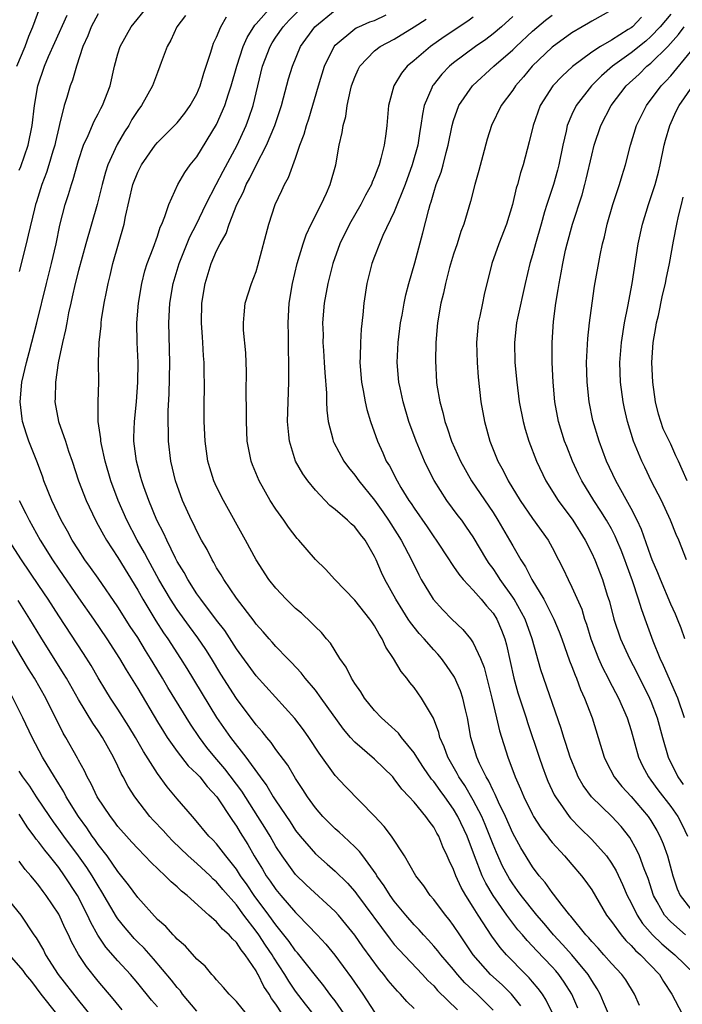
# Model space of a CAD drawing. Units: inches. Extents: x 2626328 to 2628000, y 1446000 to 1449000.
# Drawn here: x 2626423 to 2626490, y 1446888 to 1446988 of the extents above; entities that cross this region are included whole.
import ezdxf

# ---------------------------------------------------------------- set-up
doc = ezdxf.new("R2010")
doc.units = ezdxf.units.IN
doc.header["$MEASUREMENT"] = 0
doc.layers.add('LD26251446_2ft', color=245, linetype='Continuous')

msp = doc.modelspace()

# ---------------------------------------------------------------- linework, layer by layer
at = {"layer": 'LD26251446_2ft'}
for points, elevation in [([(2626463, 1446887.565), (2626462.268, 1446888.268), (2626461.627, 1446889), (2626461.307, 1446889.307), (2626460.386, 1446890.386), (2626459.933, 1446891), (2626459.499, 1446891.499), (2626457.807, 1446893.806), (2626456.985, 1446894.985), (2626456.098, 1446896.098), (2626455.336, 1446897), (2626455, 1446897.374), (2626452.078, 1446900.077), (2626451, 1446901.109), (2626449.632, 1446903), (2626449, 1446903.974), (2626448.41, 1446905), (2626447.875, 1446905.875), (2626447.181, 1446907), (2626445.556, 1446909.556), (2626443.827, 1446911.827), (2626442.805, 1446913), (2626441.999, 1446913.999), (2626441.251, 1446915), (2626440.348, 1446916.348), (2626438.067, 1446920.068), (2626437.526, 1446921), (2626436.562, 1446922.562), (2626436.312, 1446923), (2626435.797, 1446923.797), (2626435, 1446925.131), (2626434.255, 1446926.255), (2626433, 1446928.241), (2626431, 1446931.142), (2626430.233, 1446932.233), (2626429.663, 1446933), (2626429, 1446933.994), (2626428.366, 1446935), (2626427.89, 1446935.89), (2626427.258, 1446937), (2626426.307, 1446939), (2626425.501, 1446941), (2626425.377, 1446941.377), (2626424.837, 1446942.837), (2626423.975, 1446945), (2626423.721, 1446945.72), (2626423.327, 1446947), (2626423.283, 1446947.283), (2626423.092, 1446949), (2626423.272, 1446951), (2626423.733, 1446953), (2626424.01, 1446953.99), (2626424.793, 1446957), (2626425.764, 1446961), (2626426.269, 1446963), (2626426.729, 1446965), (2626427.113, 1446966.887), (2626427.666, 1446969), (2626427.994, 1446970.006), (2626428.294, 1446971), (2626428.476, 1446971.524), (2626429, 1446973.454), (2626429.506, 1446975), (2626429.977, 1446975.977), (2626430.581, 1446977.419), (2626431, 1446978.158), (2626431.281, 1446978.719), (2626431.445, 1446979), (2626432.201, 1446981), (2626432.667, 1446983), (2626433, 1446984.257), (2626433.222, 1446985), (2626434.325, 1446987), (2626435.996, 1446989)], 10602), ([(2626473.805, 1446887.805), (2626472.86, 1446889), (2626471.933, 1446889.933), (2626470.757, 1446891), (2626469.004, 1446893), (2626467.627, 1446895), (2626467, 1446895.966), (2626466.562, 1446896.562), (2626466.194, 1446897), (2626465, 1446898.593), (2626464.645, 1446899), (2626463.977, 1446899.977), (2626463.187, 1446901), (2626462.037, 1446903), (2626460.701, 1446905), (2626459.988, 1446905.988), (2626459, 1446907.026), (2626456.049, 1446910.05), (2626455, 1446911.166), (2626453.402, 1446913.402), (2626452.346, 1446915), (2626451.79, 1446915.79), (2626450.918, 1446916.918), (2626447, 1446921.238), (2626445, 1446923.976), (2626443.821, 1446925.821), (2626443, 1446926.876), (2626441.396, 1446929), (2626441, 1446929.563), (2626440.07, 1446931), (2626439.706, 1446931.706), (2626439, 1446932.839), (2626438.821, 1446933.179), (2626437.939, 1446935), (2626437.655, 1446935.655), (2626436.955, 1446937), (2626436.118, 1446939), (2626435.616, 1446940.384), (2626435.407, 1446941), (2626435.33, 1446941.33), (2626434.877, 1446943), (2626434.623, 1446945), (2626434.614, 1446945.386), (2626434.669, 1446947), (2626434.883, 1446949), (2626435.032, 1446951), (2626435.034, 1446953), (2626434.944, 1446955), (2626434.92, 1446957), (2626435.071, 1446959), (2626435.421, 1446961), (2626435.734, 1446962.266), (2626435.973, 1446963), (2626436.566, 1446964.566), (2626437, 1446965.796), (2626437.295, 1446966.705), (2626437.443, 1446967), (2626437.765, 1446967.765), (2626438.155, 1446969), (2626439.08, 1446971), (2626439.765, 1446972.235), (2626440.331, 1446973), (2626441, 1446973.826), (2626443, 1446977.091), (2626443.835, 1446979), (2626444.21, 1446980.21), (2626444.479, 1446981), (2626445.035, 1446983), (2626445.697, 1446985), (2626446.085, 1446985.914), (2626446.854, 1446987.146), (2626447, 1446987.292), (2626448.508, 1446989)], 10596), ([(2626478.054, 1446885), (2626476.395, 1446888.395), (2626476.005, 1446889), (2626475.59, 1446889.59), (2626475, 1446890.259), (2626474.666, 1446890.666), (2626474.317, 1446891), (2626472.364, 1446893), (2626471.724, 1446893.724), (2626470.879, 1446894.879), (2626469.487, 1446897), (2626469, 1446897.806), (2626468.245, 1446899), (2626467.789, 1446899.789), (2626467.233, 1446901), (2626467, 1446901.634), (2626466.549, 1446902.55), (2626466.372, 1446903), (2626465.931, 1446903.93), (2626465.513, 1446905), (2626465.32, 1446905.32), (2626465, 1446905.921), (2626464.518, 1446906.518), (2626464.204, 1446907), (2626463, 1446908.46), (2626462.514, 1446909), (2626461.763, 1446909.763), (2626461, 1446910.826), (2626460.84, 1446911), (2626459, 1446912.807), (2626457, 1446914.518), (2626456.576, 1446915), (2626455.854, 1446915.854), (2626453.598, 1446919), (2626453, 1446919.81), (2626451.983, 1446921), (2626451.557, 1446921.557), (2626450.59, 1446922.59), (2626450.164, 1446923), (2626449, 1446924.208), (2626448.64, 1446924.64), (2626448.306, 1446925), (2626447.71, 1446925.711), (2626447, 1446926.478), (2626446.788, 1446926.788), (2626445, 1446929.099), (2626443.714, 1446931), (2626443.461, 1446931.461), (2626443, 1446932.194), (2626442.719, 1446932.719), (2626442.538, 1446933), (2626442.03, 1446934.03), (2626441.482, 1446935), (2626441, 1446935.901), (2626440.65, 1446936.651), (2626440.468, 1446937), (2626439.552, 1446939), (2626439, 1446940.512), (2626438.834, 1446941), (2626438.351, 1446943), (2626438.106, 1446945), (2626438.116, 1446945.884), (2626438.076, 1446947), (2626438.086, 1446948.086), (2626438.175, 1446949.825), (2626438.246, 1446953), (2626438.148, 1446957), (2626438.252, 1446959), (2626438.612, 1446961), (2626439.218, 1446963), (2626440.3, 1446965.7), (2626440.971, 1446967), (2626441.914, 1446969), (2626442.94, 1446971), (2626443.645, 1446972.355), (2626445.083, 1446975), (2626445.996, 1446977), (2626446.274, 1446977.726), (2626446.69, 1446979), (2626447.659, 1446983), (2626448.415, 1446985), (2626448.627, 1446985.373), (2626449, 1446985.944), (2626449.734, 1446987), (2626450.353, 1446987.647), (2626451.707, 1446989)], 10594), ([(2626422.772, 1446983), (2626423.59, 1446985), (2626423.958, 1446986.042), (2626424.391, 1446987), (2626425.097, 1446988.903)], 10608), ([(2626431, 1446988.296), (2626430.279, 1446987), (2626429.936, 1446986.064), (2626429.439, 1446985), (2626428.791, 1446983), (2626428.404, 1446981.596), (2626428.167, 1446981), (2626427.829, 1446979.829), (2626427.564, 1446979), (2626427.088, 1446977.088), (2626427, 1446976.787), (2626426.659, 1446975.341), (2626426.592, 1446975), (2626426.407, 1446974.407), (2626426.006, 1446973), (2626425.774, 1446972.227), (2626425.302, 1446971), (2626424.754, 1446969.246), (2626424.663, 1446969), (2626424.536, 1446968.536), (2626423.897, 1446965.897), (2626423.695, 1446965), (2626423, 1446962.185)], 10604), ([(2626423, 1446972.463), (2626423.158, 1446972.842), (2626423.901, 1446975), (2626424.32, 1446977), (2626424.556, 1446979), (2626424.893, 1446981), (2626425.573, 1446983), (2626425.969, 1446983.969), (2626426.594, 1446985.405), (2626427.846, 1446988.154)], 10606), ([(2626439.854, 1446988.147), (2626438.969, 1446987), (2626438.359, 1446985.641), (2626437.981, 1446985), (2626437.377, 1446983.377), (2626437.255, 1446983), (2626437, 1446982.369), (2626436.502, 1446981), (2626435.378, 1446979), (2626435, 1446978.509), (2626434.416, 1446977.584), (2626434.093, 1446977), (2626433.663, 1446976.337), (2626432.93, 1446975.07), (2626431.99, 1446973), (2626431.733, 1446972.266), (2626431.388, 1446971), (2626430.886, 1446969), (2626429.743, 1446965), (2626429, 1446962.295), (2626428.672, 1446961), (2626428.375, 1446959.626), (2626428.218, 1446959), (2626427.998, 1446957.998), (2626427.81, 1446957), (2626427.696, 1446956.304), (2626427.393, 1446955), (2626426.957, 1446952.957), (2626426.665, 1446951), (2626426.637, 1446949.363), (2626426.608, 1446949), (2626426.974, 1446947), (2626427.676, 1446945), (2626428.004, 1446943.996), (2626428.36, 1446943), (2626429.021, 1446941), (2626429.774, 1446939), (2626430.717, 1446937), (2626431, 1446936.505), (2626431.523, 1446935.523), (2626431.832, 1446935), (2626433, 1446933.221), (2626435, 1446929.922), (2626435.521, 1446929), (2626436.834, 1446926.833), (2626437.618, 1446925.618), (2626438.045, 1446925), (2626439.354, 1446923), (2626439.994, 1446921.993), (2626443, 1446917.038), (2626444.397, 1446915), (2626445.952, 1446913), (2626447.422, 1446911), (2626448.102, 1446910.102), (2626448.735, 1446909), (2626449, 1446908.584), (2626450.445, 1446906.445), (2626451, 1446905.587), (2626451.464, 1446905), (2626453, 1446903.206), (2626454.185, 1446902.185), (2626455, 1446901.46), (2626456.246, 1446900.246), (2626457, 1446899.396), (2626457.177, 1446899.177), (2626460.567, 1446894.567), (2626461, 1446894.038), (2626461.485, 1446893.485), (2626463.854, 1446891), (2626464.4, 1446890.4), (2626465, 1446889.834), (2626465.388, 1446889.388), (2626467.399, 1446887.399)], 10600), ([(2626471, 1446887.392), (2626469.398, 1446889), (2626468.158, 1446890.159), (2626467.394, 1446891), (2626467, 1446891.483), (2626465.705, 1446893), (2626465.404, 1446893.404), (2626465, 1446893.874), (2626464.467, 1446894.467), (2626463.948, 1446895), (2626463.509, 1446895.509), (2626463, 1446896.028), (2626462.165, 1446897), (2626461, 1446898.429), (2626460.59, 1446899), (2626459.988, 1446899.988), (2626459.24, 1446901), (2626459.158, 1446901.158), (2626457.796, 1446903), (2626457.467, 1446903.467), (2626457, 1446903.933), (2626455.838, 1446905), (2626455.412, 1446905.412), (2626455, 1446905.761), (2626454.375, 1446906.374), (2626453.743, 1446907), (2626453, 1446907.859), (2626452.192, 1446909), (2626451.738, 1446909.738), (2626451, 1446910.84), (2626450.199, 1446912.199), (2626449, 1446913.798), (2626448.509, 1446914.509), (2626448.08, 1446915), (2626447.605, 1446915.605), (2626447, 1446916.298), (2626445, 1446918.951), (2626443.418, 1446921.418), (2626442.476, 1446923), (2626441.902, 1446923.902), (2626441.097, 1446925.096), (2626440.24, 1446926.24), (2626439, 1446927.957), (2626438.323, 1446929), (2626437.138, 1446931), (2626436.047, 1446933), (2626435.7, 1446933.7), (2626434.964, 1446935), (2626433.914, 1446937), (2626433.032, 1446939), (2626432.297, 1446941), (2626431.712, 1446943), (2626431.322, 1446944.678), (2626431.263, 1446945), (2626431.257, 1446945.257), (2626431.004, 1446947), (2626430.994, 1446949.006), (2626431.05, 1446951), (2626431.02, 1446953.02), (2626431.084, 1446955), (2626431.297, 1446956.703), (2626431.308, 1446957), (2626431.348, 1446957.348), (2626431.611, 1446959), (2626431.856, 1446960.145), (2626431.998, 1446961), (2626432.207, 1446961.793), (2626432.479, 1446963), (2626433.627, 1446967), (2626433.769, 1446967.769), (2626434.498, 1446971), (2626435, 1446972.277), (2626435.377, 1446973), (2626436.774, 1446975), (2626437, 1446975.281), (2626438.742, 1446977), (2626439, 1446977.276), (2626439.768, 1446978.232), (2626440.324, 1446979), (2626441, 1446980.214), (2626441.333, 1446981), (2626441.701, 1446982.299), (2626442.417, 1446984.417), (2626442.567, 1446985), (2626442.683, 1446985.317), (2626443, 1446985.954), (2626443.434, 1446987), (2626444, 1446988)], 10598), ([(2626479.579, 1446887.579), (2626478.97, 1446889), (2626478.223, 1446890.222), (2626477.677, 1446891), (2626477.359, 1446891.359), (2626477, 1446891.763), (2626475.411, 1446893.411), (2626475, 1446893.879), (2626474.444, 1446894.444), (2626473.991, 1446895), (2626473.527, 1446895.527), (2626473, 1446896.192), (2626472.389, 1446897), (2626471, 1446898.992), (2626470.261, 1446900.261), (2626469.911, 1446901), (2626469.114, 1446903), (2626468.366, 1446905), (2626467.447, 1446907), (2626467, 1446907.755), (2626466.109, 1446909), (2626465.632, 1446909.632), (2626465, 1446910.531), (2626464.776, 1446910.776), (2626463.957, 1446911.957), (2626463.267, 1446913), (2626463, 1446913.451), (2626461.73, 1446915), (2626461.427, 1446915.427), (2626460.388, 1446916.388), (2626459.687, 1446917), (2626459, 1446917.749), (2626457.981, 1446919), (2626457.621, 1446919.62), (2626457, 1446920.482), (2626456.667, 1446921), (2626456.13, 1446922.13), (2626455.497, 1446923), (2626455, 1446923.786), (2626454.552, 1446924.552), (2626454.146, 1446925), (2626453.627, 1446925.627), (2626453, 1446926.213), (2626452.627, 1446926.627), (2626451.583, 1446927.583), (2626451, 1446928.081), (2626450.051, 1446929), (2626449, 1446930.12), (2626448.296, 1446931), (2626446.989, 1446933), (2626445.924, 1446935), (2626443.688, 1446939), (2626443, 1446940.383), (2626442.726, 1446941), (2626442.314, 1446942.314), (2626442.122, 1446943), (2626441.826, 1446945), (2626441.736, 1446947), (2626441.738, 1446949), (2626441.762, 1446950.238), (2626441.758, 1446951), (2626441.734, 1446951.734), (2626441.735, 1446953), (2626441.674, 1446953.674), (2626441.603, 1446955), (2626441.551, 1446955.551), (2626441.459, 1446957), (2626441.49, 1446959), (2626441.822, 1446961), (2626442.454, 1446963), (2626443, 1446964.298), (2626443.342, 1446965), (2626443.952, 1446966.048), (2626444.257, 1446967), (2626445.048, 1446969), (2626445.72, 1446970.279), (2626445.998, 1446971), (2626446.361, 1446971.639), (2626447, 1446972.968), (2626448.066, 1446975), (2626448.891, 1446977), (2626449.566, 1446979), (2626449.79, 1446979.79), (2626450.294, 1446981.705), (2626450.669, 1446983), (2626451.513, 1446985), (2626452.962, 1446987), (2626455, 1446988.672)], 10592), ([(2626482.713, 1446887), (2626482.207, 1446888.207), (2626481.854, 1446889), (2626481.547, 1446889.547), (2626481, 1446890.394), (2626480.654, 1446891), (2626479, 1446892.983), (2626478.043, 1446894.043), (2626477.145, 1446895), (2626476.171, 1446896.172), (2626475.441, 1446897), (2626473.839, 1446899), (2626473.495, 1446899.495), (2626473, 1446900.166), (2626472.674, 1446900.674), (2626472.485, 1446901), (2626471.976, 1446901.975), (2626471.341, 1446903.341), (2626471, 1446904.167), (2626470.686, 1446905), (2626470.201, 1446906.201), (2626469.861, 1446907), (2626469, 1446908.652), (2626468.134, 1446910.134), (2626467.539, 1446911), (2626467.366, 1446911.366), (2626466.407, 1446913), (2626466.058, 1446914.058), (2626465.626, 1446915), (2626465.52, 1446915.52), (2626464.975, 1446916.974), (2626463.768, 1446919), (2626463, 1446920.066), (2626462.577, 1446920.577), (2626462.277, 1446921), (2626461.683, 1446921.683), (2626460.932, 1446923), (2626460.143, 1446924.143), (2626459.774, 1446925), (2626459.453, 1446925.453), (2626459, 1446926.319), (2626458.713, 1446926.713), (2626458.535, 1446927), (2626457, 1446928.902), (2626454.958, 1446931), (2626454.036, 1446932.036), (2626453, 1446933.033), (2626451.313, 1446935), (2626451.156, 1446935.156), (2626450.291, 1446936.291), (2626449.817, 1446937), (2626449, 1446938.117), (2626448.434, 1446939), (2626447.292, 1446941), (2626446.624, 1446942.624), (2626446.487, 1446943), (2626446.103, 1446945), (2626446.017, 1446947), (2626446.023, 1446948.023), (2626446.001, 1446949.999), (2626446.023, 1446952.022), (2626445.963, 1446953.963), (2626445.733, 1446956.267), (2626445.713, 1446957), (2626445.805, 1446957.805), (2626445.902, 1446959), (2626446.539, 1446961), (2626447, 1446962.192), (2626447.189, 1446962.811), (2626448.272, 1446967), (2626448.933, 1446969), (2626449.599, 1446970.401), (2626449.867, 1446971), (2626450.286, 1446971.714), (2626451, 1446973.693), (2626451.443, 1446975), (2626451.876, 1446976.124), (2626452.1, 1446977), (2626452.337, 1446977.663), (2626453.306, 1446981), (2626453.912, 1446983), (2626454.901, 1446985), (2626455, 1446985.118), (2626457, 1446986.785), (2626457.13, 1446986.87), (2626457.4, 1446987), (2626458.523, 1446987.477), (2626459, 1446987.63), (2626460.184, 1446988.184)], 10590), ([(2626473, 1446988.019), (2626471.868, 1446987), (2626471, 1446986.263), (2626470.283, 1446985.717), (2626469.237, 1446985), (2626467, 1446983.344), (2626466.583, 1446983), (2626465.809, 1446982.191), (2626464.926, 1446981.074), (2626464.877, 1446981), (2626464.809, 1446980.809), (2626464.035, 1446979), (2626463.845, 1446978.155), (2626463.692, 1446977), (2626463.587, 1446976.413), (2626463.374, 1446975), (2626462.812, 1446973), (2626462.087, 1446971), (2626461, 1446968.261), (2626459.854, 1446965.854), (2626459.493, 1446965), (2626459, 1446963.715), (2626458.734, 1446963), (2626458.23, 1446961), (2626457.92, 1446959), (2626457.812, 1446957.812), (2626457.653, 1446956.347), (2626457.572, 1446955), (2626457.549, 1446953.549), (2626457.521, 1446953), (2626457.679, 1446951), (2626457.86, 1446950.14), (2626458.052, 1446949), (2626458.219, 1446948.218), (2626458.587, 1446947), (2626459.283, 1446945), (2626459.832, 1446943.832), (2626460.189, 1446943), (2626460.503, 1446942.504), (2626461.276, 1446941), (2626461.666, 1446940.334), (2626462.483, 1446939), (2626462.698, 1446938.698), (2626463, 1446938.213), (2626464.327, 1446936.327), (2626465, 1446935.313), (2626465.231, 1446935), (2626466.545, 1446933), (2626466.713, 1446932.713), (2626467, 1446932.325), (2626467.531, 1446931.531), (2626467.981, 1446931), (2626469, 1446929.925), (2626469.8, 1446929), (2626470.339, 1446928.339), (2626471, 1446927.606), (2626471.388, 1446927), (2626471.874, 1446925.873), (2626472.205, 1446925), (2626472.376, 1446924.376), (2626473.099, 1446921), (2626473.528, 1446919.528), (2626474.356, 1446917), (2626474.504, 1446916.504), (2626475.67, 1446913), (2626476.013, 1446912.012), (2626476.39, 1446911), (2626476.571, 1446910.571), (2626477.207, 1446909.207), (2626477.326, 1446909), (2626478.118, 1446907.883), (2626478.719, 1446907), (2626478.842, 1446906.842), (2626479.826, 1446905.826), (2626481, 1446904.681), (2626482.489, 1446903), (2626483, 1446902.274), (2626483.48, 1446901.48), (2626484.126, 1446900.126), (2626484.605, 1446899), (2626485, 1446898.247), (2626485.6, 1446897), (2626486.155, 1446896.155), (2626487.166, 1446895), (2626488.098, 1446894.097), (2626489, 1446893.335), (2626489.42, 1446893), (2626491.49, 1446891)], 10584), ([(2626490.494, 1446895), (2626489, 1446896.314), (2626488.379, 1446897), (2626487.641, 1446898.359), (2626487.27, 1446899), (2626486.703, 1446900.703), (2626486.298, 1446901.701), (2626485.832, 1446903), (2626485.577, 1446903.577), (2626484.86, 1446904.86), (2626483.98, 1446905.98), (2626483.055, 1446907), (2626480.97, 1446909), (2626480.133, 1446910.133), (2626479.642, 1446911), (2626479.443, 1446911.443), (2626478.809, 1446913), (2626478.393, 1446914.393), (2626478.181, 1446915), (2626477.914, 1446915.914), (2626475.843, 1446921.843), (2626474.952, 1446925), (2626474.247, 1446927), (2626473.137, 1446929), (2626473, 1446929.212), (2626471.721, 1446931), (2626471.454, 1446931.454), (2626471, 1446932.12), (2626470.624, 1446932.624), (2626470.369, 1446933), (2626469, 1446935.339), (2626468.321, 1446936.321), (2626467.83, 1446937), (2626467.461, 1446937.462), (2626466.313, 1446939), (2626465.034, 1446941.034), (2626464.355, 1446942.356), (2626464.045, 1446943), (2626463.202, 1446945), (2626462.488, 1446947), (2626461.896, 1446949), (2626461.582, 1446950.418), (2626461.462, 1446951), (2626461.3, 1446953), (2626461.401, 1446955), (2626461.64, 1446957), (2626461.788, 1446957.788), (2626461.986, 1446959), (2626462.156, 1446959.844), (2626462.475, 1446961), (2626463.084, 1446963.084), (2626463.889, 1446966.111), (2626464.482, 1446968.482), (2626464.64, 1446969), (2626464.738, 1446969.262), (2626465, 1446970.195), (2626465.256, 1446971), (2626465.733, 1446972.267), (2626465.94, 1446973), (2626466.258, 1446974.258), (2626466.467, 1446975), (2626466.861, 1446977), (2626467, 1446977.48), (2626467.54, 1446979), (2626468.911, 1446981), (2626468.955, 1446981.045), (2626471.096, 1446983), (2626473, 1446984.662), (2626473.341, 1446985), (2626475, 1446986.541), (2626476.33, 1446987.67), (2626477, 1446988.174)], 10582), ([(2626483, 1446988.688), (2626481, 1446987.556), (2626480.66, 1446987.34), (2626480.043, 1446987), (2626479, 1446986.383), (2626477, 1446984.934), (2626474.967, 1446983), (2626474.079, 1446981.921), (2626473.275, 1446981), (2626473, 1446980.573), (2626471.836, 1446979), (2626470.84, 1446977), (2626470.406, 1446975.594), (2626469.953, 1446973.953), (2626469.569, 1446972.431), (2626469.145, 1446971), (2626468.712, 1446969.288), (2626468.037, 1446967), (2626467.752, 1446966.248), (2626467.357, 1446965), (2626467, 1446963.946), (2626466.601, 1446962.601), (2626466.187, 1446961), (2626465.983, 1446960.017), (2626465.717, 1446959), (2626465.374, 1446957), (2626465.194, 1446955), (2626465.16, 1446953.16), (2626465.284, 1446951), (2626465.321, 1446950.679), (2626465.599, 1446949), (2626465.912, 1446947.912), (2626466.103, 1446947), (2626466.352, 1446946.352), (2626466.807, 1446945), (2626467.709, 1446943), (2626468.808, 1446941), (2626471, 1446937.783), (2626471.504, 1446937), (2626472.668, 1446935), (2626473, 1446934.398), (2626473.823, 1446933), (2626474.297, 1446932.298), (2626474.943, 1446931), (2626476.15, 1446929), (2626477.172, 1446927), (2626477.712, 1446925.712), (2626477.977, 1446925), (2626478.232, 1446924.232), (2626478.764, 1446922.764), (2626479, 1446922.176), (2626479.308, 1446921.308), (2626479.449, 1446921), (2626479.866, 1446919.866), (2626480.279, 1446919), (2626481.05, 1446917), (2626482.251, 1446913), (2626482.492, 1446912.492), (2626483.27, 1446911), (2626484.046, 1446910.047), (2626485, 1446909.017), (2626486.722, 1446907), (2626487, 1446906.578), (2626487.59, 1446905.59), (2626487.91, 1446905), (2626488.241, 1446904.241), (2626488.671, 1446903), (2626489.22, 1446901), (2626489.672, 1446899.672), (2626489.975, 1446899), (2626491, 1446897.637)], 10580), ([(2626489, 1446988.255), (2626487.95, 1446987), (2626487, 1446985.989), (2626486.468, 1446985.532), (2626485, 1446984.351), (2626483.107, 1446983), (2626481.982, 1446982.018), (2626480.981, 1446981), (2626479.424, 1446979), (2626479, 1446978.101), (2626478.519, 1446977), (2626478.405, 1446976.404), (2626478.065, 1446975), (2626477.681, 1446973), (2626477.54, 1446972.46), (2626477.117, 1446971), (2626476.441, 1446969), (2626476.233, 1446968.233), (2626475.864, 1446967), (2626475.3, 1446965), (2626475, 1446963.882), (2626474.733, 1446963), (2626474.26, 1446961), (2626473.483, 1446957.483), (2626473.391, 1446957), (2626473.163, 1446955), (2626473.205, 1446953), (2626473.397, 1446951), (2626473.663, 1446949), (2626474.044, 1446947), (2626474.242, 1446946.242), (2626474.623, 1446945), (2626475.397, 1446943), (2626476.343, 1446941), (2626477.602, 1446939), (2626479.088, 1446937), (2626480.323, 1446935), (2626481, 1446933.667), (2626481.312, 1446933), (2626482.09, 1446931), (2626482.573, 1446929.427), (2626482.786, 1446928.785), (2626483.256, 1446927), (2626483.927, 1446925), (2626484.827, 1446923), (2626485.58, 1446921.58), (2626486.868, 1446919), (2626487, 1446918.67), (2626487.62, 1446917), (2626488.158, 1446915), (2626488.733, 1446913), (2626489.713, 1446911), (2626490.253, 1446910.253)], 10576), ([(2626485.857, 1446887.857), (2626485.33, 1446889), (2626484.448, 1446890.448), (2626484.057, 1446891), (2626483, 1446892.114), (2626482.243, 1446893), (2626481.657, 1446893.657), (2626481, 1446894.331), (2626480.698, 1446894.698), (2626480.397, 1446895), (2626478.894, 1446896.894), (2626478.796, 1446897), (2626478.023, 1446897.977), (2626477.145, 1446899.145), (2626477, 1446899.308), (2626476.3, 1446900.3), (2626475.684, 1446901), (2626475, 1446901.888), (2626473.814, 1446903.815), (2626473, 1446905.306), (2626472.259, 1446907), (2626471.557, 1446908.443), (2626471.222, 1446909.221), (2626471, 1446909.627), (2626470.571, 1446910.571), (2626470.296, 1446911), (2626469.626, 1446912.373), (2626469.353, 1446913), (2626468.753, 1446915), (2626468.402, 1446917), (2626468.206, 1446917.794), (2626467.943, 1446919), (2626467.715, 1446919.715), (2626467.114, 1446921.114), (2626466.303, 1446922.303), (2626465.779, 1446923), (2626465.425, 1446923.425), (2626465, 1446923.878), (2626464.026, 1446925), (2626463.535, 1446925.534), (2626462.64, 1446926.639), (2626462.421, 1446927), (2626461.853, 1446927.853), (2626461.144, 1446929), (2626460.033, 1446931), (2626459.706, 1446931.706), (2626459.159, 1446933), (2626459, 1446933.339), (2626458.045, 1446935), (2626457.576, 1446935.575), (2626457, 1446936.347), (2626456.642, 1446936.642), (2626456.261, 1446937), (2626455, 1446938.083), (2626454.484, 1446938.484), (2626453, 1446940.037), (2626452.223, 1446941), (2626451.717, 1446941.717), (2626451.006, 1446943), (2626450.369, 1446945), (2626450.329, 1446945.671), (2626450.182, 1446947), (2626450.233, 1446949), (2626450.32, 1446951), (2626450.31, 1446952.31), (2626450.327, 1446953), (2626450.266, 1446954.266), (2626450.265, 1446955.735), (2626450.23, 1446957), (2626450.348, 1446959), (2626450.679, 1446961), (2626451.17, 1446963), (2626451.782, 1446965), (2626452.084, 1446965.916), (2626452.589, 1446967), (2626453.586, 1446969), (2626454.128, 1446970.128), (2626454.517, 1446971), (2626455.071, 1446973), (2626455.418, 1446975), (2626455.726, 1446976.274), (2626455.828, 1446977), (2626456.087, 1446977.913), (2626456.237, 1446979), (2626456.567, 1446980.567), (2626456.68, 1446981), (2626457, 1446981.892), (2626457.33, 1446982.67), (2626457.506, 1446983), (2626459, 1446984.55), (2626459.56, 1446985), (2626461, 1446985.751), (2626463, 1446986.992), (2626464.229, 1446987.771)], 10588), ([(2626469, 1446987.952), (2626468.453, 1446987.547), (2626466.041, 1446985.959), (2626464.652, 1446985), (2626463, 1446983.568), (2626462.316, 1446983), (2626461.718, 1446982.282), (2626460.951, 1446981), (2626460.405, 1446979), (2626460.244, 1446977), (2626460.147, 1446976.148), (2626459.978, 1446975), (2626459.649, 1446973.649), (2626459.455, 1446973), (2626459.32, 1446972.68), (2626459, 1446971.779), (2626458.759, 1446971.241), (2626458.681, 1446971), (2626458.079, 1446969.921), (2626457.602, 1446969), (2626456.447, 1446967), (2626455.495, 1446965), (2626454.781, 1446963), (2626454.253, 1446961), (2626453.891, 1446959), (2626453.738, 1446957), (2626453.779, 1446955.779), (2626453.773, 1446955), (2626453.812, 1446954.189), (2626453.905, 1446953), (2626453.958, 1446951.958), (2626454.118, 1446949.882), (2626454.123, 1446949), (2626454.149, 1446948.15), (2626454.3, 1446947), (2626454.774, 1446945.226), (2626454.822, 1446945), (2626454.875, 1446944.875), (2626455.871, 1446943), (2626456.344, 1446942.344), (2626457, 1446941.564), (2626457.39, 1446941), (2626459, 1446939.024), (2626459.85, 1446937.85), (2626460.427, 1446937), (2626460.643, 1446936.643), (2626461.706, 1446935), (2626462.75, 1446933), (2626463.468, 1446931.468), (2626463.731, 1446931), (2626464.942, 1446929), (2626465.929, 1446927.929), (2626466.834, 1446927), (2626467.951, 1446925.951), (2626468.721, 1446925), (2626469, 1446924.591), (2626469.73, 1446923), (2626470.091, 1446922.091), (2626470.882, 1446919), (2626471.369, 1446917), (2626471.669, 1446915.669), (2626472.507, 1446913), (2626473.249, 1446911), (2626473.794, 1446909.795), (2626474.114, 1446909), (2626475, 1446907.203), (2626475.115, 1446907), (2626475.848, 1446905.848), (2626476.504, 1446905), (2626476.71, 1446904.71), (2626477, 1446904.357), (2626478.245, 1446903), (2626479, 1446902.132), (2626479.971, 1446901), (2626480.418, 1446900.418), (2626481, 1446899.563), (2626482.51, 1446897), (2626483, 1446896.355), (2626483.972, 1446895), (2626484.451, 1446894.451), (2626485, 1446893.945), (2626485.439, 1446893.439), (2626485.95, 1446893), (2626487.861, 1446891), (2626488.273, 1446890.273), (2626489.107, 1446889), (2626490.164, 1446887)], 10586), ([(2626486.049, 1446987.951), (2626485.122, 1446987), (2626485, 1446986.898), (2626484.707, 1446986.708), (2626483, 1446985.647), (2626481.896, 1446985), (2626481, 1446984.405), (2626479.043, 1446982.957), (2626477.997, 1446982.003), (2626477.074, 1446981), (2626475.789, 1446979), (2626475.054, 1446977), (2626474.675, 1446975.325), (2626474.071, 1446973), (2626473.79, 1446972.21), (2626473.478, 1446971), (2626473.358, 1446970.642), (2626472.968, 1446969), (2626472.361, 1446967), (2626471.588, 1446965), (2626470.889, 1446963), (2626470.118, 1446959.882), (2626469.926, 1446959), (2626469.661, 1446957.661), (2626469.505, 1446957), (2626469.454, 1446956.546), (2626469.335, 1446955), (2626469.401, 1446953), (2626469.501, 1446951.501), (2626469.767, 1446949), (2626470.121, 1446947), (2626470.693, 1446945), (2626471.495, 1446943), (2626472.033, 1446942.033), (2626472.532, 1446941), (2626473.75, 1446939), (2626475, 1446937.199), (2626476.578, 1446935), (2626477, 1446934.235), (2626477.635, 1446933), (2626478.095, 1446932.095), (2626478.615, 1446931), (2626479, 1446930.24), (2626479.983, 1446927.983), (2626480.285, 1446927), (2626480.473, 1446926.473), (2626480.922, 1446925), (2626481.683, 1446923), (2626482.084, 1446922.084), (2626482.661, 1446921), (2626482.766, 1446920.766), (2626483.72, 1446919), (2626484.599, 1446917), (2626485, 1446915.7), (2626485.728, 1446913), (2626486.136, 1446912.136), (2626486.737, 1446911), (2626487, 1446910.673), (2626487.707, 1446909.707), (2626489, 1446908.026), (2626489.724, 1446907), (2626490.157, 1446906.157), (2626490.713, 1446905)], 10578), ([(2626490.401, 1446917), (2626489.714, 1446919), (2626488.285, 1446922.285), (2626487.934, 1446923), (2626487.227, 1446924.773), (2626486.429, 1446927), (2626486.032, 1446928.032), (2626485.751, 1446929), (2626485.144, 1446930.856), (2626484.525, 1446932.525), (2626484.366, 1446933), (2626483.982, 1446933.982), (2626483.561, 1446935), (2626483.392, 1446935.392), (2626483, 1446936.137), (2626482.505, 1446937), (2626481.926, 1446937.926), (2626481.205, 1446939), (2626479.99, 1446941), (2626479.666, 1446941.667), (2626479.059, 1446943), (2626478.463, 1446944.463), (2626478.258, 1446945), (2626477.633, 1446947), (2626477.266, 1446949), (2626477.084, 1446951), (2626476.995, 1446953), (2626476.997, 1446955), (2626477.128, 1446957.128), (2626477.362, 1446959), (2626477.606, 1446960.394), (2626477.688, 1446961), (2626477.917, 1446962.083), (2626478.066, 1446963), (2626478.359, 1446964.359), (2626478.514, 1446965), (2626479.047, 1446967), (2626480.019, 1446969.981), (2626480.306, 1446971), (2626480.452, 1446971.548), (2626481, 1446973.983), (2626481.25, 1446975), (2626481.928, 1446977), (2626482.981, 1446979), (2626484.495, 1446981), (2626485.799, 1446982.201), (2626486.6, 1446983), (2626487, 1446983.317), (2626488.725, 1446985), (2626489.808, 1446986.192), (2626490.375, 1446987)], 10574), ([(2626490.438, 1446925), (2626490.062, 1446926.062), (2626489.691, 1446927), (2626489.481, 1446927.481), (2626489, 1446928.501), (2626487.955, 1446931), (2626487.695, 1446931.695), (2626487.141, 1446933), (2626487, 1446933.36), (2626486.055, 1446936.055), (2626485.613, 1446937), (2626485, 1446938.204), (2626483.46, 1446941), (2626482.507, 1446943), (2626481.741, 1446945), (2626481.116, 1446947.116), (2626480.75, 1446949), (2626480.538, 1446951), (2626480.472, 1446953), (2626480.59, 1446955.41), (2626480.771, 1446957), (2626481.044, 1446959), (2626481.298, 1446960.702), (2626481.854, 1446963.854), (2626482.091, 1446965), (2626482.287, 1446965.713), (2626482.572, 1446967), (2626483.155, 1446969), (2626483.814, 1446971), (2626484.075, 1446971.925), (2626484.417, 1446973), (2626484.93, 1446975), (2626485.539, 1446977), (2626486.539, 1446979), (2626488.021, 1446981), (2626488.515, 1446981.485), (2626489, 1446982.028), (2626491, 1446984.45)], 10572), ([(2626490.591, 1446933), (2626489.819, 1446935), (2626489.569, 1446935.569), (2626488.99, 1446937), (2626488.056, 1446939), (2626487.07, 1446940.93), (2626486.382, 1446942.382), (2626486.071, 1446943), (2626485.24, 1446945), (2626484.635, 1446947), (2626484.331, 1446948.331), (2626484.192, 1446949), (2626483.916, 1446951), (2626483.857, 1446953), (2626484.024, 1446955), (2626484.338, 1446957), (2626484.667, 1446958.667), (2626485.102, 1446961), (2626485.717, 1446965), (2626486.142, 1446967), (2626486.758, 1446969), (2626487, 1446969.692), (2626487.413, 1446971), (2626487.751, 1446972.249), (2626487.929, 1446973), (2626488.353, 1446975), (2626488.486, 1446975.514), (2626488.921, 1446977), (2626489.572, 1446978.428), (2626489.853, 1446979), (2626491.231, 1446981)], 10570), ([(2626490.668, 1446941), (2626490.148, 1446942.148), (2626489.788, 1446943), (2626489.53, 1446943.53), (2626489, 1446944.699), (2626488.253, 1446946.253), (2626487.996, 1446947), (2626487.766, 1446947.766), (2626487.472, 1446949), (2626487.178, 1446951), (2626487.085, 1446953), (2626487.229, 1446955), (2626487.481, 1446956.519), (2626487.572, 1446957), (2626487.756, 1446957.755), (2626488.185, 1446959.815), (2626488.484, 1446961), (2626488.559, 1446961.441), (2626488.878, 1446963), (2626489.282, 1446965.282), (2626489.623, 1446967), (2626489.79, 1446967.791), (2626490.084, 1446969), (2626490.276, 1446969.724)], 10568), ([(2626423.01, 1446939), (2626423.681, 1446937.681), (2626424.008, 1446937), (2626425.119, 1446935), (2626426.359, 1446933), (2626427, 1446932.041), (2626429, 1446929.133), (2626430.514, 1446927), (2626431.892, 1446925), (2626433.162, 1446923), (2626433.838, 1446921.838), (2626435, 1446919.955), (2626437, 1446916.59), (2626437.601, 1446915.601), (2626437.995, 1446915), (2626439, 1446913.598), (2626440.132, 1446912.132), (2626441, 1446911.318), (2626441.283, 1446911), (2626442.031, 1446910.031), (2626443.03, 1446909), (2626444.593, 1446906.593), (2626445, 1446906.018), (2626445.375, 1446905.375), (2626446.15, 1446904.15), (2626446.811, 1446903), (2626447.651, 1446901.651), (2626448.032, 1446901), (2626448.438, 1446900.438), (2626449, 1446899.586), (2626449.488, 1446899), (2626451, 1446897.258), (2626451.274, 1446897), (2626453.197, 1446895), (2626454.061, 1446894.061), (2626454.962, 1446892.962), (2626456.672, 1446890.672), (2626457.8, 1446889), (2626459, 1446887.177)], 10604), ([(2626455.936, 1446887), (2626455, 1446888.313), (2626454.706, 1446888.705), (2626454.461, 1446889), (2626453.851, 1446889.851), (2626453, 1446890.882), (2626451.195, 1446893.195), (2626451, 1446893.401), (2626450.348, 1446894.348), (2626449, 1446896.008), (2626448.294, 1446897), (2626446.811, 1446899), (2626446.084, 1446900.084), (2626445.433, 1446901), (2626445, 1446901.671), (2626443.924, 1446903), (2626443, 1446904.214), (2626442.618, 1446904.618), (2626442.224, 1446905), (2626440.768, 1446906.768), (2626440.538, 1446907), (2626439, 1446908.789), (2626437.99, 1446909.99), (2626437, 1446911.349), (2626435.58, 1446913.58), (2626434.775, 1446915), (2626434.107, 1446916.107), (2626433, 1446917.88), (2626432.259, 1446919), (2626431.776, 1446919.776), (2626431, 1446921.048), (2626430.283, 1446922.283), (2626429.52, 1446923.52), (2626427, 1446927.332), (2626425.941, 1446929), (2626425, 1446930.411), (2626423.219, 1446933), (2626421.941, 1446935)], 10606), ([(2626452.779, 1446887), (2626451.993, 1446887.993), (2626451, 1446889.317), (2626450.32, 1446890.32), (2626449.918, 1446891), (2626448.748, 1446892.747), (2626448.615, 1446893), (2626447.958, 1446893.958), (2626447.285, 1446895), (2626447, 1446895.397), (2626445.768, 1446897), (2626445, 1446898.043), (2626443.613, 1446899.613), (2626443, 1446900.378), (2626442.663, 1446900.663), (2626442.338, 1446901), (2626441, 1446902.239), (2626440.129, 1446903), (2626438.522, 1446904.521), (2626438.075, 1446905), (2626437.573, 1446905.573), (2626436.598, 1446906.598), (2626436.242, 1446907), (2626434.704, 1446909), (2626434.043, 1446910.043), (2626433.541, 1446911), (2626433.339, 1446911.339), (2626433, 1446912.089), (2626432.554, 1446913), (2626431.429, 1446915), (2626431, 1446915.662), (2626430.45, 1446916.45), (2626429, 1446918.863), (2626427.795, 1446921), (2626427.498, 1446921.498), (2626425.176, 1446925.176), (2626424.085, 1446927), (2626422.876, 1446928.876)], 10608), ([(2626449.642, 1446887), (2626449, 1446887.979), (2626448.564, 1446888.565), (2626448.319, 1446889), (2626447.783, 1446889.784), (2626447.205, 1446891), (2626447.122, 1446891.122), (2626447, 1446891.355), (2626445.885, 1446893), (2626445.477, 1446893.477), (2626445, 1446894.251), (2626444.59, 1446894.59), (2626444.267, 1446895), (2626443.578, 1446895.578), (2626443, 1446896.318), (2626442.203, 1446897), (2626440.008, 1446899), (2626439.434, 1446899.434), (2626439, 1446899.872), (2626438.386, 1446900.386), (2626437.792, 1446901), (2626436.35, 1446902.35), (2626435.736, 1446903), (2626435, 1446903.739), (2626434.413, 1446904.413), (2626433.864, 1446905), (2626433, 1446905.98), (2626432.573, 1446906.573), (2626432.23, 1446907), (2626430.912, 1446909), (2626430.301, 1446910.302), (2626429.892, 1446911), (2626429.615, 1446911.615), (2626429, 1446912.687), (2626428.896, 1446912.896), (2626427.713, 1446915), (2626427.447, 1446915.447), (2626425.689, 1446919), (2626424.536, 1446921), (2626423.944, 1446921.944), (2626423.195, 1446923.195), (2626421.726, 1446925.726)], 10610), ([(2626446.014, 1446887), (2626445, 1446888.271), (2626444.259, 1446889), (2626443.689, 1446889.689), (2626443, 1446890.443), (2626442.766, 1446890.766), (2626442.508, 1446891), (2626441.823, 1446891.824), (2626441, 1446892.553), (2626439.856, 1446893.856), (2626439, 1446894.578), (2626438.812, 1446894.812), (2626438.602, 1446895), (2626437.846, 1446895.846), (2626437, 1446896.579), (2626435, 1446898.782), (2626434.083, 1446900.083), (2626433, 1446901.426), (2626431.897, 1446903), (2626431, 1446904.148), (2626430.653, 1446904.653), (2626430.386, 1446905), (2626429.837, 1446905.838), (2626428.99, 1446907), (2626427.768, 1446909), (2626427.509, 1446909.509), (2626427, 1446910.307), (2626426.744, 1446910.744), (2626426.568, 1446911), (2626425.362, 1446913), (2626424.312, 1446915), (2626423.38, 1446917), (2626421.699, 1446920.301)], 10612), ([(2626441, 1446887.278), (2626439.55, 1446889), (2626439.324, 1446889.324), (2626439, 1446889.669), (2626438.422, 1446890.422), (2626436.595, 1446892.595), (2626435.65, 1446893.65), (2626435, 1446894.275), (2626434.645, 1446894.645), (2626434.325, 1446895), (2626433.718, 1446895.718), (2626433, 1446896.631), (2626432.847, 1446896.847), (2626431.382, 1446899.382), (2626431, 1446899.97), (2626430.387, 1446901), (2626429.834, 1446901.834), (2626428.998, 1446903), (2626427.507, 1446905), (2626427, 1446905.727), (2626426.462, 1446906.462), (2626426.085, 1446907), (2626424.753, 1446909), (2626424.071, 1446910.071), (2626423.373, 1446911), (2626423, 1446911.573)], 10614), ([(2626437, 1446887.714), (2626436.402, 1446888.402), (2626435, 1446890.131), (2626434.269, 1446891), (2626433, 1446892.382), (2626431.773, 1446893.773), (2626430.969, 1446894.969), (2626430.255, 1446896.255), (2626429.925, 1446897), (2626428.901, 1446899), (2626427.592, 1446901), (2626427, 1446901.815), (2626426.059, 1446903), (2626425.58, 1446903.58), (2626425, 1446904.384), (2626424.713, 1446904.713), (2626424.525, 1446905), (2626423.866, 1446905.866), (2626423, 1446907.223)], 10616), ([(2626433.427, 1446887.427), (2626432.532, 1446888.532), (2626431, 1446890.329), (2626429.801, 1446891.801), (2626429.01, 1446893.01), (2626428.305, 1446894.305), (2626427.988, 1446895), (2626427.656, 1446895.657), (2626427, 1446897.088), (2626425.744, 1446899), (2626425.416, 1446899.416), (2626425, 1446900.004), (2626424.538, 1446900.537), (2626424.177, 1446901), (2626423.616, 1446901.616), (2626423, 1446902.456)], 10618), ([(2626421.55, 1446899), (2626423.154, 1446897), (2626424.483, 1446895), (2626424.708, 1446894.708), (2626425.446, 1446893.446), (2626425.675, 1446893), (2626426.961, 1446891), (2626429, 1446888.345), (2626431.713, 1446885)], 10620), ([(2626428.394, 1446885), (2626425.237, 1446889), (2626424.273, 1446890.272), (2626423.656, 1446891), (2626423.396, 1446891.396), (2626422.017, 1446893)], 10622)]:
    msp.add_lwpolyline(points, dxfattribs=dict(at, elevation=elevation))

doc.saveas('drawing.dxf')
